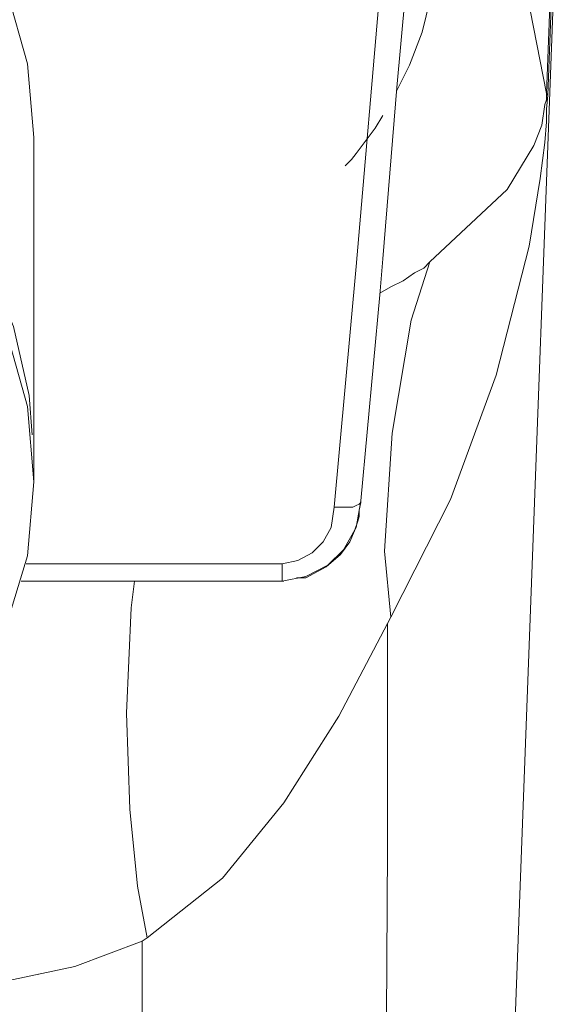
# Model space of a CAD drawing. Units: millimetres. Extents: x 52 to 163, y -179 to -75.
# Drawn here: x 63 to 66, y -113 to -106 of the extents above; entities that cross this region are included whole.
import ezdxf

# ---------------------------------------------------------------- set-up
doc = ezdxf.new("R2010")
doc.units = ezdxf.units.MM
doc.header["$MEASUREMENT"] = 0
doc.layers.add('Capa 1', color=7, linetype='Continuous', lineweight=0)

# ---------------------------------------------------------------- blocks, each defined once
blk = doc.blocks.new('Block_0')
at = {"layer": 'Capa 1', "color": 18, "lineweight": 9, "true_color": 0x000000}
for points, knots in [([(64.7447, -109.3138), (64.7447, -109.3138), (64.8971, -107.6438), (64.8971, -107.6438), (64.8971, -107.6438), (65.072, -105.6245), (65.072, -105.6245), (65.072, -105.6245), (65.3338, -102.6125), (65.3338, -102.6125), (65.3338, -102.6125), (65.41, -101.8265), (65.41, -101.8265)], [0, 0, 0, 0, 1, 1, 1, 2, 2, 2, 3, 3, 3, 4, 4, 4, 4]), ([(65.5956, -101.7834), (65.5956, -101.7834), (65.5632, -102.1327), (65.5632, -102.1327), (65.5632, -102.1327), (65.4432, -103.5184), (65.4432, -103.5184), (65.4432, -103.5184), (65.1808, -106.3999), (65.1808, -106.3999), (65.1808, -106.3999), (65.0827, -107.5895), (65.0827, -107.5895), (65.0827, -107.5895), (65.0608, -107.8406), (65.0608, -107.8406)], [0, 0, 0, 0, 1, 1, 1, 2, 2, 2, 3, 3, 3, 4, 4, 4, 5, 5, 5, 5]), ([(65.5412, -102.8093), (65.5412, -102.8093), (65.8573, -104.5993), (65.8573, -104.5993), (65.8573, -104.5993), (66.2179, -106.4436), (66.2179, -106.4436)], [0, 0, 0, 0, 1, 1, 1, 2, 2, 2, 2]), ([(66.2179, -106.4436), (66.2179, -106.4436), (66.2835, -104.7298), (66.2835, -104.7298), (66.2835, -104.7298), (66.3159, -103.8458), (66.3159, -103.8458), (66.3159, -103.8458), (66.3378, -103.311), (66.3378, -103.311), (66.3378, -103.311), (66.3484, -103.0273), (66.3484, -103.0273)], [0, 0, 0, 0, 1, 1, 1, 2, 2, 2, 3, 3, 3, 4, 4, 4, 4]), ([(66.3597, -103.0273), (66.3597, -103.0273), (66.2941, -104.7298), (66.2941, -104.7298), (66.2941, -104.7298), (66.2285, -106.4542), (66.2285, -106.4542)], [0, 0, 0, 0, 1, 1, 1, 2, 2, 2, 2]), ([(62.6598, -106.7491), (62.6598, -106.7491), (62.6161, -106.2362), (62.6161, -106.2362), (62.6161, -106.2362), (62.4743, -105.7339), (62.4743, -105.7339), (62.4743, -105.7339), (62.2344, -105.2647), (62.2344, -105.2647), (62.2344, -105.2647), (61.907, -104.8392), (61.907, -104.8392), (61.907, -104.8392), (61.5027, -104.4787), (61.5027, -104.4787), (61.5027, -104.4787), (61.0448, -104.195), (61.0448, -104.195), (61.0448, -104.195), (60.5319, -103.9876), (60.5319, -103.9876), (60.5319, -103.9876), (59.9858, -103.8677), (59.9858, -103.8677), (59.9858, -103.8677), (59.4404, -103.8458), (59.4404, -103.8458), (59.4404, -103.8458), (58.8837, -103.9114), (58.8837, -103.9114), (58.8837, -103.9114), (58.3595, -104.0751), (58.3595, -104.0751), (58.3595, -104.0751), (57.8684, -104.315), (57.8684, -104.315), (57.8684, -104.315), (57.4324, -104.6424), (57.4324, -104.6424), (57.4324, -104.6424), (57.0718, -105.0353), (57.0718, -105.0353), (57.0718, -105.0353), (56.7882, -105.4827), (56.7882, -105.4827), (56.7882, -105.4827), (56.5913, -105.9744), (56.5913, -105.9744), (56.5913, -105.9744), (56.4933, -106.4874), (56.4933, -106.4874), (56.4933, -106.4874), (56.4714, -106.7491), (56.4714, -106.7491)], [0, 0, 0, 0, 1, 1, 1, 2, 2, 2, 3, 3, 3, 4, 4, 4, 5, 5, 5, 6, 6, 6, 7, 7, 7, 8, 8, 8, 9, 9, 9, 10, 10, 10, 11, 11, 11, 12, 12, 12, 13, 13, 13, 14, 14, 14, 15, 15, 15, 16, 16, 16, 17, 17, 17, 18, 18, 18, 18]), ([(65.5412, -104.8173), (65.5412, -104.8173), (65.5412, -104.9048), (65.5412, -104.9048), (65.5412, -104.9048), (65.4975, -105.4396), (65.4975, -105.4396), (65.4975, -105.4396), (65.3557, -106.0175), (65.3557, -106.0175), (65.3557, -106.0175), (65.2682, -106.2468), (65.2682, -106.2468), (65.2682, -106.2468), (65.1807, -106.4218), (65.1807, -106.4218)], [0, 0, 0, 0, 1, 1, 1, 2, 2, 2, 3, 3, 3, 4, 4, 4, 5, 5, 5, 5]), ([(62.6485, -108.8115), (62.6485, -108.8115), (62.6274, -108.5391), (62.6274, -108.5391), (62.6274, -108.5391), (62.518, -108.0587), (62.518, -108.0587), (62.518, -108.0587), (62.3219, -107.6), (62.3219, -107.6), (62.3219, -107.6), (62.0488, -107.1859), (62.0488, -107.1859), (62.0488, -107.1859), (61.6996, -106.8148), (61.6996, -106.8148), (61.6996, -106.8148), (61.2953, -106.5093), (61.2953, -106.5093), (61.2953, -106.5093), (60.8374, -106.2687), (60.8374, -106.2687), (60.8374, -106.2687), (60.3463, -106.105), (60.3463, -106.105), (60.3463, -106.105), (59.8221, -106.0175), (59.8221, -106.0175), (59.8221, -106.0175), (59.2986, -106.0175), (59.2986, -106.0175), (59.2986, -106.0175), (58.7856, -106.105), (58.7856, -106.105), (58.7856, -106.105), (58.2938, -106.2687), (58.2938, -106.2687), (58.2938, -106.2687), (57.8359, -106.5198), (57.8359, -106.5198), (57.8359, -106.5198), (57.4324, -106.8253), (57.4324, -106.8253), (57.4324, -106.8253), (57.0831, -107.1965), (57.0831, -107.1965), (57.0831, -107.1965), (56.8101, -107.6219), (56.8101, -107.6219), (56.8101, -107.6219), (56.6132, -108.0805), (56.6132, -108.0805), (56.6132, -108.0805), (56.5046, -108.5716), (56.5046, -108.5716), (56.5046, -108.5716), (56.4827, -109.0627), (56.4827, -109.0627), (56.4827, -109.0627), (56.4933, -109.0958), (56.4933, -109.0958)], [0, 0, 0, 0, 1, 1, 1, 2, 2, 2, 3, 3, 3, 4, 4, 4, 5, 5, 5, 6, 6, 6, 7, 7, 7, 8, 8, 8, 9, 9, 9, 10, 10, 10, 11, 11, 11, 12, 12, 12, 13, 13, 13, 14, 14, 14, 15, 15, 15, 16, 16, 16, 17, 17, 17, 18, 18, 18, 19, 19, 19, 20, 20, 20, 20]), ([(61.8957, -111.0488), (61.8957, -111.0488), (62.2231, -110.6234), (62.2231, -110.6234), (62.2231, -110.6234), (62.4637, -110.1542), (62.4637, -110.1542), (62.4637, -110.1542), (62.6161, -109.6518), (62.6161, -109.6518), (62.6161, -109.6518), (62.6598, -109.1389), (62.6598, -109.1389), (62.6598, -109.1389), (62.6161, -108.6153), (62.6161, -108.6153), (62.6161, -108.6153), (62.4743, -108.113), (62.4743, -108.113), (62.4743, -108.113), (62.2344, -107.6438), (62.2344, -107.6438), (62.2344, -107.6438), (61.907, -107.2183), (61.907, -107.2183), (61.907, -107.2183), (61.5027, -106.8585), (61.5027, -106.8585), (61.5027, -106.8585), (61.0448, -106.5742), (61.0448, -106.5742), (61.0448, -106.5742), (60.5319, -106.3667), (60.5319, -106.3667), (60.5319, -106.3667), (59.9858, -106.2468), (59.9858, -106.2468), (59.9858, -106.2468), (59.4404, -106.2249), (59.4404, -106.2249), (59.4404, -106.2249), (58.8837, -106.2905), (58.8837, -106.2905), (58.8837, -106.2905), (58.3595, -106.4542), (58.3595, -106.4542), (58.3595, -106.4542), (57.8684, -106.7054), (57.8684, -106.7054), (57.8684, -106.7054), (57.4324, -107.0222), (57.4324, -107.0222), (57.4324, -107.0222), (57.0718, -107.4145), (57.0718, -107.4145), (57.0718, -107.4145), (56.7882, -107.8625), (56.7882, -107.8625), (56.7882, -107.8625), (56.5913, -108.3536), (56.5913, -108.3536), (56.5913, -108.3536), (56.4933, -108.8665), (56.4933, -108.8665), (56.4933, -108.8665), (56.4933, -109.39), (56.4933, -109.39), (56.4933, -109.39), (56.5913, -109.903), (56.5913, -109.903), (56.5913, -109.903), (56.7769, -110.3835), (56.7769, -110.3835), (56.7769, -110.3835), (57.0612, -110.8308), (57.0612, -110.8308), (57.0612, -110.8308), (57.4324, -111.2238), (57.4324, -111.2238), (57.4324, -111.2238), (57.8578, -111.5512), (57.8578, -111.5512), (57.8578, -111.5512), (58.3489, -111.8023), (58.3489, -111.8023), (58.3489, -111.8023), (58.8724, -111.966), (58.8724, -111.966), (58.8724, -111.966), (59.4291, -112.0316), (59.4291, -112.0316), (59.4291, -112.0316), (59.9858, -112.0098), (59.9858, -112.0098), (59.9858, -112.0098), (60.5206, -111.9004), (60.5206, -111.9004), (60.5206, -111.9004), (61.0335, -111.693), (61.0335, -111.693), (61.0335, -111.693), (61.4921, -111.4093), (61.4921, -111.4093), (61.4921, -111.4093), (61.8957, -111.0488), (61.8957, -111.0488)], [0, 0, 0, 0, 1, 1, 1, 2, 2, 2, 3, 3, 3, 4, 4, 4, 5, 5, 5, 6, 6, 6, 7, 7, 7, 8, 8, 8, 9, 9, 9, 10, 10, 10, 11, 11, 11, 12, 12, 12, 13, 13, 13, 14, 14, 14, 15, 15, 15, 16, 16, 16, 17, 17, 17, 18, 18, 18, 19, 19, 19, 20, 20, 20, 21, 21, 21, 22, 22, 22, 23, 23, 23, 24, 24, 24, 25, 25, 25, 26, 26, 26, 27, 27, 27, 28, 28, 28, 29, 29, 29, 30, 30, 30, 31, 31, 31, 32, 32, 32, 33, 33, 33, 34, 34, 34, 35, 35, 35, 35]), ([(66.2285, -106.4542), (66.2285, -106.4542), (66.2179, -106.5523), (66.2179, -106.5523), (66.2179, -106.5523), (66.2179, -106.6398), (66.2179, -106.6398), (66.2179, -106.6398), (66.2066, -106.7816), (66.2066, -106.7816), (66.2066, -106.7816), (66.1741, -107.0328), (66.1741, -107.0328), (66.1741, -107.0328), (66.0979, -107.502), (66.0979, -107.502), (66.0979, -107.502), (65.8686, -108.3973), (65.8686, -108.3973), (65.8686, -108.3973), (65.5518, -109.2595), (65.5518, -109.2595), (65.5518, -109.2595), (65.1377, -110.078), (65.1377, -110.078)], [0, 0, 0, 0, 1, 1, 1, 2, 2, 2, 3, 3, 3, 4, 4, 4, 5, 5, 5, 6, 6, 6, 7, 7, 7, 8, 8, 8, 8]), ([(65.41, -107.6113), (65.41, -107.6113), (65.9448, -107.109), (65.9448, -107.109), (65.9448, -107.109), (66.1304, -106.8035), (66.1304, -106.8035), (66.1304, -106.8035), (66.1854, -106.6617), (66.1854, -106.6617), (66.1854, -106.6617), (66.2066, -106.5198), (66.2066, -106.5198), (66.2066, -106.5198), (66.2179, -106.4874), (66.2179, -106.4874), (66.2179, -106.4874), (66.2179, -106.4655), (66.2179, -106.4655), (66.2179, -106.4655), (66.2179, -106.4542), (66.2179, -106.4542), (66.2179, -106.4542), (66.2179, -106.4436), (66.2179, -106.4436)], [0, 0, 0, 0, 1, 1, 1, 2, 2, 2, 3, 3, 3, 4, 4, 4, 5, 5, 5, 6, 6, 6, 7, 7, 7, 8, 8, 8, 8]), ([(66.2179, -106.4436), (66.2179, -106.4436), (66.2179, -106.4436), (66.2179, -106.4436), (66.2179, -106.4436), (66.2285, -106.4542), (66.2285, -106.4542)], [0, 0, 0, 0, 1, 1, 1, 2, 2, 2, 2]), ([(65.0826, -106.596), (65.0826, -106.596), (65.0283, -106.6835), (65.0283, -106.6835), (65.0283, -106.6835), (64.8971, -106.8585), (64.8971, -106.8585), (64.8971, -106.8585), (64.8646, -106.9015), (64.8646, -106.9015), (64.8646, -106.9015), (64.8315, -106.9347), (64.8315, -106.9347), (64.8315, -106.9347), (64.8209, -106.9453), (64.8209, -106.9453)], [0, 0, 0, 0, 1, 1, 1, 2, 2, 2, 3, 3, 3, 4, 4, 4, 5, 5, 5, 5]), ([(65.41, -107.6113), (65.41, -107.6113), (65.3663, -107.6551), (65.3663, -107.6551), (65.3663, -107.6551), (65.3014, -107.6875), (65.3014, -107.6875), (65.3014, -107.6875), (65.2244, -107.7419), (65.2244, -107.7419), (65.2244, -107.7419), (65.1377, -107.7856), (65.1377, -107.7856), (65.1377, -107.7856), (65.0608, -107.8294), (65.0608, -107.8294)], [0, 0, 0, 0, 1, 1, 1, 2, 2, 2, 3, 3, 3, 4, 4, 4, 5, 5, 5, 5]), ([(65.41, -107.6113), (65.41, -107.6113), (65.2795, -108.0149), (65.2795, -108.0149), (65.2795, -108.0149), (65.1482, -108.8009), (65.1482, -108.8009), (65.1482, -108.8009), (65.0939, -109.6193), (65.0939, -109.6193), (65.0939, -109.6193), (65.1377, -110.078), (65.1377, -110.078)], [0, 0, 0, 0, 1, 1, 1, 2, 2, 2, 3, 3, 3, 4, 4, 4, 4]), ([(64.9303, -109.2701), (64.9303, -109.2701), (64.8971, -109.4557), (64.8971, -109.4557), (64.8971, -109.4557), (64.8096, -109.6088), (64.8096, -109.6088), (64.8096, -109.6088), (64.701, -109.7174), (64.701, -109.7174), (64.701, -109.7174), (64.5479, -109.7943), (64.5479, -109.7943), (64.5479, -109.7943), (64.3842, -109.8268), (64.3842, -109.8268)], [0, 0, 0, 0, 1, 1, 1, 2, 2, 2, 3, 3, 3, 4, 4, 4, 5, 5, 5, 5]), ([(64.7447, -109.3138), (64.7447, -109.3138), (64.7771, -109.3138), (64.7771, -109.3138), (64.7771, -109.3138), (64.8096, -109.3138), (64.8096, -109.3138), (64.8096, -109.3138), (64.8427, -109.3138), (64.8427, -109.3138), (64.8427, -109.3138), (64.8752, -109.3138), (64.8752, -109.3138), (64.8752, -109.3138), (64.8971, -109.3025), (64.8971, -109.3025), (64.8971, -109.3025), (64.9189, -109.292), (64.9189, -109.292), (64.9189, -109.292), (64.9302, -109.2814), (64.9302, -109.2814), (64.9302, -109.2814), (64.9302, -109.2701), (64.9302, -109.2701)], [0, 0, 0, 0, 1, 1, 1, 2, 2, 2, 3, 3, 3, 4, 4, 4, 5, 5, 5, 6, 6, 6, 7, 7, 7, 8, 8, 8, 8]), ([(64.3841, -109.7068), (64.3841, -109.7068), (64.4935, -109.685), (64.4935, -109.685), (64.4935, -109.685), (64.5916, -109.6306), (64.5916, -109.6306), (64.5916, -109.6306), (64.6678, -109.5537), (64.6678, -109.5537), (64.6678, -109.5537), (64.7228, -109.4557), (64.7228, -109.4557), (64.7228, -109.4557), (64.7447, -109.3138), (64.7447, -109.3138)], [0, 0, 0, 0, 1, 1, 1, 2, 2, 2, 3, 3, 3, 4, 4, 4, 5, 5, 5, 5]), ([(64.4823, -109.8049), (64.4823, -109.8049), (64.5479, -109.8049), (64.5479, -109.8049), (64.5479, -109.8049), (64.6897, -109.7287), (64.6897, -109.7287), (64.6897, -109.7287), (64.7878, -109.6412), (64.7878, -109.6412), (64.7878, -109.6412), (64.8534, -109.5537), (64.8534, -109.5537), (64.8534, -109.5537), (64.8866, -109.4775), (64.8866, -109.4775), (64.8866, -109.4775), (64.9084, -109.4119), (64.9084, -109.4119), (64.9084, -109.4119), (64.919, -109.3795), (64.919, -109.3795), (64.919, -109.3795), (64.919, -109.3576), (64.919, -109.3576), (64.919, -109.3576), (64.919, -109.3357), (64.919, -109.3357), (64.919, -109.3357), (64.9303, -109.2814), (64.9303, -109.2814)], [0, 0, 0, 0, 1, 1, 1, 2, 2, 2, 3, 3, 3, 4, 4, 4, 5, 5, 5, 6, 6, 6, 7, 7, 7, 8, 8, 8, 9, 9, 9, 10, 10, 10, 10]), ([(64.3841, -109.7068), (64.3841, -109.7068), (64.3841, -109.7287), (64.3841, -109.7287), (64.3841, -109.7287), (64.3841, -109.7506), (64.3841, -109.7506), (64.3841, -109.7506), (64.3841, -109.7725), (64.3841, -109.7725), (64.3841, -109.7725), (64.3841, -109.7943), (64.3841, -109.7943), (64.3841, -109.7943), (64.3841, -109.8049), (64.3841, -109.8049), (64.3841, -109.8049), (64.3841, -109.8162), (64.3841, -109.8162), (64.3841, -109.8162), (64.3841, -109.8268), (64.3841, -109.8268)], [0, 0, 0, 0, 1, 1, 1, 2, 2, 2, 3, 3, 3, 4, 4, 4, 5, 5, 5, 6, 6, 6, 7, 7, 7, 7]), ([(63.3583, -109.8268), (63.3583, -109.8268), (63.3364, -110.0123), (63.3364, -110.0123), (63.3364, -110.0123), (63.3039, -110.7433), (63.3039, -110.7433), (63.3039, -110.7433), (63.3258, -111.4093), (63.3258, -111.4093), (63.3258, -111.4093), (63.3801, -111.9441), (63.3801, -111.9441), (63.3801, -111.9441), (63.4457, -112.304), (63.4457, -112.304)], [0, 0, 0, 0, 1, 1, 1, 2, 2, 2, 3, 3, 3, 4, 4, 4, 5, 5, 5, 5]), ([(65.1158, -110.1217), (65.1158, -110.1217), (64.7771, -110.7652), (64.7771, -110.7652), (64.7771, -110.7652), (64.3954, -111.3656), (64.3954, -111.3656), (64.3954, -111.3656), (63.9693, -111.8898), (63.9693, -111.8898), (63.9693, -111.8898), (63.4457, -112.304), (63.4457, -112.304)], [0, 0, 0, 0, 1, 1, 1, 2, 2, 2, 3, 3, 3, 4, 4, 4, 4]), ([(65.1046, -113.2431), (65.1046, -113.2431), (65.1159, -111.6824), (65.1159, -111.6824), (65.1159, -111.6824), (65.1159, -110.1217), (65.1159, -110.1217)], [0, 0, 0, 0, 1, 1, 1, 2, 2, 2, 2]), ([(63.4126, -112.3259), (63.4126, -112.3259), (62.9434, -112.5008), (62.9434, -112.5008), (62.9434, -112.5008), (62.4417, -112.6095), (62.4417, -112.6095), (62.4417, -112.6095), (61.394, -112.6532), (61.394, -112.6532)], [0, 0, 0, 0, 1, 1, 1, 2, 2, 2, 3, 3, 3, 3])]:
    blk.add_open_spline(points, degree=3, knots=knots, dxfattribs=at)
for points in [[(65.9886, -113.2431), (65.9886, -113.2431), (66.3703, -103.0273), (66.3703, -103.0273)], [(62.6598, -109.1283), (62.6598, -109.1283), (62.6598, -106.7491), (62.6598, -106.7491)], [(64.9303, -109.2701), (64.9303, -109.2701), (65.0608, -107.8406), (65.0608, -107.8406)], [(62.6054, -109.7068), (62.6054, -109.7068), (64.3841, -109.7068), (64.3841, -109.7068)], [(62.5723, -109.8268), (62.5723, -109.8268), (64.3948, -109.8268), (64.3948, -109.8268)], [(64.3841, -109.8268), (64.3841, -109.8268), (62.5723, -109.8268), (62.5723, -109.8268)], [(65.1377, -110.078), (65.1377, -110.078), (65.1158, -110.1217), (65.1158, -110.1217)], [(63.4126, -112.3259), (63.4126, -112.3259), (63.4457, -112.304), (63.4457, -112.304)], [(63.4126, -112.3259), (63.4126, -112.3259), (63.4126, -113.2431), (63.4126, -113.2431)]]:
    blk.add_open_spline(points, degree=3, dxfattribs=at)

msp = doc.modelspace()

# ---------------------------------------------------------------- block references
at = {"layer": 'Capa 1'}
msp.add_blockref('Block_0', (0, 0), dxfattribs=at)

doc.saveas('drawing.dxf')
